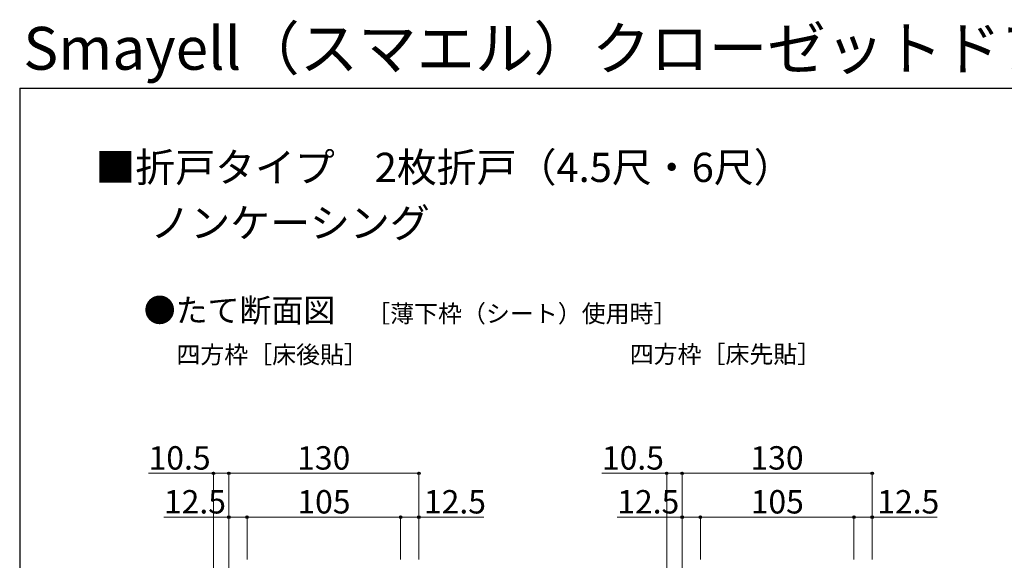
# Model space of a CAD drawing. Extents: x 140 to 1540, y 168 to 2255.
# Drawn here: x 140 to 813, y 1885 to 2255 of the extents above; entities that cross this region are included whole.
import ezdxf

# ---------------------------------------------------------------- set-up
doc = ezdxf.new("R2010")
doc.units = 0
for name, color, linetype, lineweight in [('USER1', 3, 'CONTINUOUS', 13), ('YKK_D', 6, 'CONTINUOUS', 13), ('YKK_ZWAK', 7, 'CONTINUOUS', 30)]:
    doc.layers.add(name, color=color, linetype=linetype, lineweight=lineweight)
doc.styles.add('text-b', font='txt')

msp = doc.modelspace()

# ---------------------------------------------------------------- linework, layer by layer
at = {"layer": 'YKK_D'}
for p, q in [((272.5, 1944.63), (228.1, 1944.63)), ((272.5, 1818.35), (272.5, 1945.63)), ((283, 1944.63), (272.5, 1944.63)), ((283, 1885.63), (283, 1945.63)), ((283, 1819.15), (283, 1945.63)), ((283, 1944.63), (413, 1944.63)), ((413, 1885.63), (413, 1945.63)), ((582.5, 1944.63), (538.1, 1944.63)), ((582.5, 1818.35), (582.5, 1945.63)), ((593, 1944.63), (582.5, 1944.63)), ((593, 1885.63), (593, 1945.63)), ((593, 1819.15), (593, 1945.63)), ((593, 1944.63), (723, 1944.63)), ((723, 1885.63), (723, 1945.63)), ((283, 1914.63), (238.6, 1914.63)), ((283, 1886.63), (283, 1915.63)), ((295.5, 1914.63), (283, 1914.63)), ((295.5, 1885.63), (295.5, 1915.63)), ((295.5, 1886.63), (295.5, 1915.63)), ((295.5, 1914.63), (400.5, 1914.63)), ((400.5, 1885.63), (400.5, 1915.63)), ((400.5, 1885.63), (400.5, 1915.63)), ((400.5, 1914.63), (413, 1914.63)), ((413, 1885.63), (413, 1915.63)), ((413, 1914.63), (457.4, 1914.63)), ((593, 1914.63), (548.6, 1914.63)), ((593, 1886.63), (593, 1915.63)), ((605.5, 1914.63), (593, 1914.63)), ((605.5, 1885.63), (605.5, 1915.63)), ((605.5, 1886.63), (605.5, 1915.63)), ((605.5, 1914.63), (710.5, 1914.63)), ((710.5, 1885.63), (710.5, 1915.63)), ((710.5, 1885.63), (710.5, 1915.63)), ((710.5, 1914.63), (723, 1914.63)), ((723, 1885.63), (723, 1915.63)), ((723, 1914.63), (767.4, 1914.63))]:
    msp.add_line(p, q, dxfattribs=at)
at = {"layer": 'YKK_D', "linetype": 'ByBlock', "lineweight": -2}
for centre in [(272.5, 1944.63), (283, 1944.63), (283, 1944.63), (413, 1944.63), (582.5, 1944.63), (593, 1944.63), (593, 1944.63), (723, 1944.63), (283, 1914.63), (295.5, 1914.63), (295.5, 1914.63), (400.5, 1914.63), (400.5, 1914.63), (413, 1914.63), (593, 1914.63), (605.5, 1914.63), (605.5, 1914.63), (710.5, 1914.63), (710.5, 1914.63), (723, 1914.63)]:
    msp.add_circle(centre, 0.85, dxfattribs=at)
at = {"layer": 'YKK_ZWAK'}
for q in [(140, 168), (1540, 2208)]:
    msp.add_line((140, 2208), q, dxfattribs=at)

# ---------------------------------------------------------------- texts
at = {"layer": 'USER1', "style": 'text-b'}
for s, height, p in [('Smayell（スマエル）クローゼットドア', 29.3, (142.5, 2220.49)), ('■折戸タイプ\u30002枚折戸（4.5尺・6尺）', 20, (191.8, 2143.76)), (' \u3000ノンケーシング', 20, (196, 2105.76)), ('●たて断面図', 16, (224.82, 2048.05)), ('［薄下枠（シート）使用時］', 12, (377, 2047.78)), ('四方枠［床後貼］', 12, (247.16, 2019.76)), ('四方枠［床先貼］', 12, (557.16, 2020.03))]:
    msp.add_text(s, height=height, dxfattribs=at).set_placement(p)
at = {"layer": 'YKK_D', "style": 'text-b'}
for s, p in [('10.5', (228.15, 1947.13)), ('130', (329.73, 1947.13)), ('10.5', (538.15, 1947.13)), ('130', (639.73, 1947.13)), ('12.5', (238.65, 1917.13)), ('105', (329.91, 1917.13)), ('12.5', (416.45, 1917.13)), ('12.5', (548.65, 1917.13)), ('105', (639.91, 1917.13)), ('12.5', (726.45, 1917.13))]:
    msp.add_text(s, height=16, dxfattribs=at).set_placement(p)

doc.saveas('drawing.dxf')
